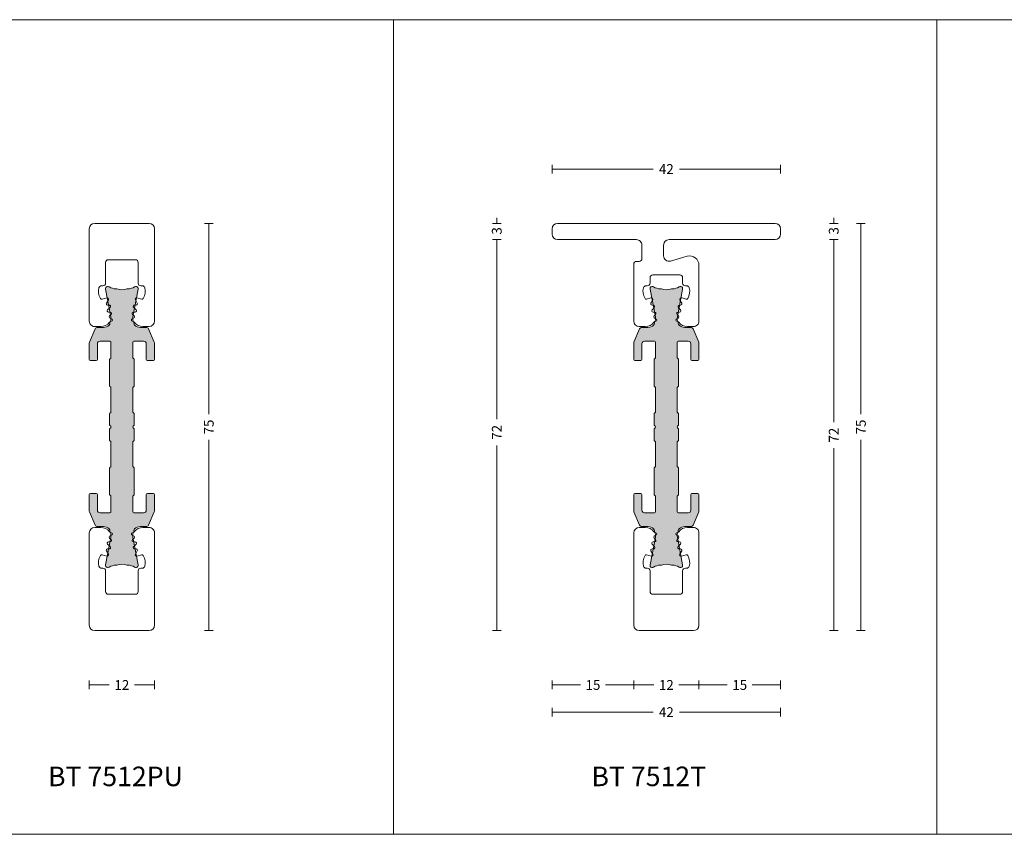
# Model space of a CAD drawing. Units: millimetres. Extents: x -2809 to 69574, y -11633 to 16275.
# Drawn here: x 20361 to 20543, y 8132 to 8282 of the extents above; entities that cross this region are included whole.
import ezdxf

# ---------------------------------------------------------------- set-up
doc = ezdxf.new("R2010")
doc.units = ezdxf.units.MM
doc.header["$LTSCALE"] = 2
for name, color, linetype, lineweight in [('OS_Dim_1.1_Red', 13, 'Continuous', 9), ('OS_L_A.Bronze', 40, 'Continuous', 18), ('OS_L_T.Barrier', 11, 'Continuous', 15)]:
    doc.layers.add(name, color=color, linetype=linetype, lineweight=lineweight)
doc.layers.add('OS_General_NoPlot', color=3, linetype='Continuous', lineweight=5, plot=False)
doc.layers.add('OS_Hatch_T.Barrier_PA', color=7, linetype='Continuous', lineweight=9, true_color=0xf1f0ea)
doc.styles.add('OS_1.1_H1.8', font='verdana.ttf', dxfattribs={"height": 1.8})
doc.styles.add('OS_1.2_H3.6', font='verdana.ttf', dxfattribs={"height": 3.6})
doc.dimstyles.new('OS-QUOTE-1.1_L', dxfattribs={"dimscale": 2, "dimtxt": 1.8, "dimasz": 0.5, "dimexe": 0.4, "dimexo": 0.4, "dimgap": 0.5, "dimtad": 0, "dimdec": 1, "dimzin": 12, "dimdsep": 46, "dimtxsty": 'OS_1.1_H1.8', "dimblk": 'NONE', "dimcen": 0, "dimclrd": 256, "dimclre": 256, "dimclrt": 256, "dimadec": 0, "dimazin": 0, "dimtfac": 1, "dimtdec": 1, "dimtofl": 0, "dimtmove": 2, "dimatfit": 2, "dimldrblk": 'NONE', "dimfxl": 0.4, "dimfxlon": 1, "dimtolj": 1, "dimtzin": 0, "dimlwd": 9, "dimlwe": 5, "dimarcsym": 0})

# ---------------------------------------------------------------- blocks, each defined once
blk = doc.blocks.new('x_CO99004-72_Pa_F')
at = {"layer": 'OS_Hatch_T.Barrier_PA'}
h = blk.add_hatch(color=256, dxfattribs=at)
h.dxf.hatch_style = 1
edge = h.paths.add_edge_path()
edge.add_line((2.250000000002728, -0.4156853111230702), (2.250000000002728, -2.417157173699479))
edge.add_arc((2.05000000000263, -2.41715717369935), 0.2000000000000988, 314.99999999998454, 359.9999999999628, ccw=False)
edge.add_line((2.191421356239971, -2.558578529936767), (2.058578643765486, -2.691421242411252))
edge.add_arc((2.200000000002831, -2.832842598648671), 0.2000000000001023, 134.999999999985, 179.9999999999625)
edge.add_line((2.000000000002728, -2.83284259864854), (2.000000000002728, -7.167157173700161))
edge.add_arc((2.200000000002827, -7.167157173700032), 0.2000000000000988, 180.0000000000371, 225.0000000000155)
edge.add_line((2.058578643765486, -7.308578529937449), (2.191421356239971, -7.441421242412162))
edge.add_arc((2.050000000002633, -7.582842598649577), 0.2000000000000951, 3.660716174636036e-11, 45.000000000015916, ccw=False)
edge.add_line((2.250000000002728, -7.582842598649449), (2.250000000002728, -12.41715717369789))
edge.add_arc((2.050000000002647, -12.41715717369777), 0.200000000000081, 314.9999999999823, 359.99999999996487, ccw=False)
edge.add_line((2.191421356239971, -12.55857852993518), (2.058578643765486, -12.69142124240989))
edge.add_arc((2.20000000000281, -12.8328425986473), 0.2000000000000816, 134.9999999999825, 179.9999999999649)
edge.add_line((2.000000000002728, -12.83284259864718), (2.000000000002728, -15.59999988617392))
edge.add_arc((2.200000000002788, -15.5999998861739), 0.2000000000000597, 180.0000000000041, 269.9999999999959)
edge.add_line((2.200000000002774, -15.79999988617396), (4.000000000002728, -15.79999988617396))
edge.add_arc((4.000000000002728, -15.29999988617396), 0.5, 270, 360)
edge.add_line((4.500000000002728, -15.29999988617396), (4.500000000002728, -12.44999988617406))
edge.add_arc((4.700000000002781, -12.44999988617406), 0.2000000000000526, 90.00000000000199, 179.999999999998, ccw=False)
edge.add_line((4.700000000002774, -12.24999988617401), (5.800000000002683, -12.24999988617401))
edge.add_arc((5.800000000002676, -12.44999988617406), 0.2000000000000526, 1.9895196601282805e-12, 89.99999999999801, ccw=False)
edge.add_line((6.000000000002728, -12.44999988617406), (6.000000000002728, -15.39827373646222))
edge.add_arc((5.500000000002715, -15.398273736462), 0.5000000000000133, 336.99999999997357, 359.9999999999754, ccw=False)
edge.add_line((5.960252426728857, -15.59363930070685), (4.91955641993377, -18.04536545041856))
edge.add_arc((4.45930399320748, -17.84999988617381), 0.5000000000001064, 269.9999999999924, 336.9999999999916, ccw=False)
edge.add_line((4.459303993207413, -18.34999988617392), (3.400000000003502, -18.34999988617392))
edge.add_arc((3.400000000003643, -19.84999988617372), 1.499999999999797, 90.00000000000541, 134.4270040008184)
edge.add_arc((2.700000000003495, -19.13585704331991), 0.5000000000000375, 134.4270040007931, 179.9999999999727)
edge.add_line((2.200000000003456, -19.13585704331967), (2.200000000003456, -19.25166840880401))
edge.add_arc((3.499999999992768, -19.99999988617742), 1.500000000000029, 150.0735651325656, 190.6585144004087)
edge.add_line((2.025879540816554, -20.2774325299636), (2.991373486384692, -25.40752233824871))
edge.add_arc((2.499999999992714, -25.49999988617748), 0.499999999999926, -23.304140005051806, 10.658514400415697, ccw=False)
edge.add_arc((2.600000000003503, -25.34999988617402), 0.4999999999999626, 240.07356513338442, 315.9240049485848, ccw=False)
edge.add_arc((1.103337045294143, -27.94999988617377), 2.499999999999712, 60.07356513338747, 90.00000000000365)
edge.add_line((1.103337045293983, -25.44999988617406), (1.09544511499962, -25.44999988617406))
edge.add_arc((1.095445115007488, -24.94999988617562), 0.4999999999984368, 249.30645876805352, 269.99999999909835, ccw=False)
edge.add_arc((1.678916798430752e-12, -27.84999988617454), 2.599999999998956, 69.30645876904514, 110.693541231125)
edge.add_arc((-1.095445115000328, -24.94999988620702), 0.49999999996772, 270.0000000008888, 290.6935412319255, ccw=False)
edge.add_line((-1.095445114992572, -25.44999988617474), (-1.103337045286935, -25.44999988616883))
edge.add_arc((-1.103337045299071, -27.94999988616896), 2.500000000000135, 89.99999999972187, 119.9264348663384)
edge.add_arc((-2.599999999996147, -25.3499998861712), 0.4999999999916871, 224.0759950431385, 299.9264348668803, ccw=False)
edge.add_arc((-2.500000000003264, -25.49999988617732), 0.5000000000003066, 169.3414855996066, 203.3041399975085, ccw=False)
edge.add_line((-2.991373486395652, -25.40752233824867), (-2.025879540827372, -20.2774325299636))
edge.add_arc((-3.500000000003591, -19.99999988617741), 1.500000000000034, 349.3414855995911, 389.9264348660829)
edge.add_line((-2.199999999996621, -19.25166840883466), (-2.199999999996635, -19.13585704331967))
edge.add_arc((-2.699999999996443, -19.13585704331959), 0.4999999999998077, 359.9999999999907, 405.5729959991815)
edge.add_arc((-3.399999999996758, -19.84999988617412), 1.500000000000198, 45.57299599918786, 89.99999999999706)
edge.add_line((-3.39999999999668, -18.34999988617392), (-4.459303993201956, -18.34999988617392))
edge.add_arc((-4.459303993202023, -17.84999988617381), 0.5000000000001066, 203.0000000000084, 270.0000000000076, ccw=False)
edge.add_line((-4.919556419928313, -18.04536545041856), (-5.9602524267234, -15.59363930070685))
edge.add_arc((-5.499999999997243, -15.398273736462), 0.5000000000000283, 180.000000000025, 203.0000000000261, ccw=False)
edge.add_line((-5.999999999997272, -15.39827373646222), (-5.999999999997272, -12.44999988617406))
edge.add_arc((-5.799999999997226, -12.44999988617406), 0.2000000000000455, 90, 180, ccw=False)
edge.add_line((-5.799999999997226, -12.24999988617401), (-4.699999999997317, -12.24999988617401))
edge.add_arc((-4.699999999997317, -12.44999988617406), 0.2000000000000455, 0, 90, ccw=False)
edge.add_line((-4.499999999997272, -12.44999988617406), (-4.499999999997272, -15.29999988617396))
edge.add_arc((-3.999999999997257, -15.29999988617395), 0.5000000000000142, 180.0000000000016, 269.9999999999984)
edge.add_line((-3.999999999997272, -15.79999988617396), (-2.199999999997317, -15.79999988617396))
edge.add_arc((-2.199999999997203, -15.59999988617403), 0.1999999999999318, 269.9999999999674, 359.9999999999674)
edge.add_line((-1.999999999997272, -15.59999988617415), (-1.999999999997272, -12.83284259864718))
edge.add_arc((-2.199999999997341, -12.83284259864729), 0.2000000000000699, 3.3586657436243e-11, 45.0000000000188)
edge.add_line((-2.058578643760029, -12.69142124240989), (-2.191421356234514, -12.5585785299354))
edge.add_arc((-2.049999999997176, -12.41715717369799), 0.2000000000000951, 180.0000000000367, 225.0000000000158, ccw=False)
edge.add_line((-2.249999999997272, -12.41715717369812), (-2.249999999997272, -7.582842598649449))
edge.add_arc((-2.049999999997166, -7.582842598649582), 0.2000000000001059, 134.9999999999854, 179.9999999999621, ccw=False)
edge.add_line((-2.191421356234514, -7.441421242412162), (-2.058578643760029, -7.308578529937449))
edge.add_arc((-2.199999999997384, -7.167157173700025), 0.2000000000001133, 314.9999999999861, 359.9999999999611)
edge.add_line((-1.999999999997272, -7.167157173700161), (-1.999999999997272, -2.83284259864854))
edge.add_arc((-2.199999999997377, -2.832842598648672), 0.2000000000001059, 3.791221180302505e-11, 45.00000000001457)
edge.add_line((-2.058578643760029, -2.691421242411252), (-2.191421356234514, -2.558578529936767))
edge.add_arc((-2.049999999997166, -2.417157173699346), 0.200000000000106, 180.000000000038, 225.0000000000147, ccw=False)
edge.add_line((-2.249999999997272, -2.417157173699479), (-2.249999999997272, -0.4156853111230703))
edge.add_arc((-2.049999999997184, -0.4156853111231951), 0.2000000000000872, 134.9999999999832, 179.9999999999643, ccw=False)
edge.add_line((-2.191421356234514, -0.2742639548857824), (-2.058578643760029, -0.1414212424112975))
edge.add_arc((-2.199999999997246, 1.138259904109873e-07), 0.1999999999999192, 314.9999999999856, 405.0000000000144)
edge.add_line((-2.058578643760029, 0.1414214700632783), (-2.191421356234514, 0.2742641825377632))
edge.add_arc((-2.049999999997187, 0.4156855387751749), 0.2000000000000846, 180.0000000000354, 225.0000000000171, ccw=False)
edge.add_line((-2.249999999997272, 0.4156855387750512), (-2.249999999997272, 2.41715740135146))
edge.add_arc((-2.049999999997166, 2.417157401351327), 0.2000000000001059, 134.9999999999853, 179.999999999962, ccw=False)
edge.add_line((-2.191421356234514, 2.558578757588748), (-2.058578643760029, 2.691421470063233))
edge.add_arc((-2.199999999997377, 2.832842826300653), 0.2000000000001057, 314.9999999999854, 359.9999999999621)
edge.add_line((-1.999999999997272, 2.832842826300521), (-1.999999999997272, 7.167157401352142))
edge.add_arc((-2.199999999997384, 7.167157401352006), 0.200000000000113, 3.892998930109145e-11, 45.00000000001386)
edge.add_line((-2.058578643760029, 7.30857875758943), (-2.191421356234514, 7.441421470064142))
edge.add_arc((-2.049999999997166, 7.582842826301563), 0.2000000000001057, 180.0000000000379, 225.0000000000146, ccw=False)
edge.add_line((-2.249999999997272, 7.58284282630143), (-2.249999999997272, 12.4171574013501))
edge.add_arc((-2.049999999997176, 12.41715740134997), 0.2000000000000952, 134.9999999999842, 179.9999999999634, ccw=False)
edge.add_line((-2.191421356234514, 12.55857875758738), (-2.058578643760029, 12.69142147006187))
edge.add_arc((-2.199999999997341, 12.83284282629927), 0.2000000000000696, 314.9999999999812, 359.9999999999664)
edge.add_line((-1.999999999997272, 12.83284282629916), (-1.999999999997272, 15.60000011382613))
edge.add_arc((-2.199999999997203, 15.60000011382601), 0.1999999999999318, 3.256887993819752e-11, 90.00000000003257)
edge.add_line((-2.199999999997317, 15.80000011382594), (-3.999999999997272, 15.80000011382594))
edge.add_arc((-3.999999999997257, 15.30000011382593), 0.5000000000000142, 90.0000000000016, 179.9999999999984)
edge.add_line((-4.499999999997272, 15.30000011382594), (-4.499999999997272, 12.45000011382604))
edge.add_arc((-4.699999999997317, 12.45000011382604), 0.2000000000000455, 270, 360, ccw=False)
edge.add_line((-4.699999999997317, 12.25000011382599), (-5.799999999997226, 12.25000011382599))
edge.add_arc((-5.799999999997226, 12.45000011382604), 0.2000000000000455, 180, 270, ccw=False)
edge.add_line((-5.999999999997272, 12.45000011382604), (-5.999999999997272, 15.3982739641142))
edge.add_arc((-5.499999999997243, 15.39827396411398), 0.5000000000000284, 156.9999999999739, 179.999999999975, ccw=False)
edge.add_line((-5.9602524267234, 15.59363952835884), (-4.919556419928313, 18.04536567807054))
edge.add_arc((-4.459303993202023, 17.85000011382579), 0.5000000000001064, 89.99999999999238, 156.9999999999916, ccw=False)
edge.add_line((-4.459303993201956, 18.3500001138259), (-3.39999999999668, 18.3500001138259))
edge.add_arc((-3.399999999996758, 19.8500001138261), 1.500000000000199, 270.000000000003, 314.4270040008121)
edge.add_arc((-2.699999999996443, 19.13585727097157), 0.4999999999998067, 314.4270040008184, 360.0000000000093)
edge.add_line((-2.199999999996635, 19.13585727097166), (-2.199999999996621, 19.25166863648664))
edge.add_arc((-3.500000000003591, 20.00000011382939), 1.500000000000034, 330.0735651339172, 370.6585144004089)
edge.add_line((-2.025879540827372, 20.27743275761558), (-2.991373486395652, 25.40752256590065))
edge.add_arc((-2.500000000003264, 25.50000011382931), 0.500000000000306, 156.6958600024915, 190.6585144003934, ccw=False)
edge.add_arc((-2.599999999996147, 25.35000011382318), 0.4999999999916869, 60.0735651331197, 135.9240049568615, ccw=False)
edge.add_arc((-1.103337045299071, 27.95000011382094), 2.500000000000135, 240.0735651336617, 270.0000000002781)
edge.add_line((-1.103337045286935, 25.45000011382081), (-1.095445114992572, 25.45000011382672))
edge.add_arc((-1.095445115000328, 24.950000113859), 0.49999999996772, 69.30645876807449, 89.9999999991112, ccw=False)
edge.add_arc((1.678916798430752e-12, 27.85000011382652), 2.599999999998956, 249.306458768875, 290.6935412309548)
edge.add_arc((1.095445115007488, 24.9500001138276), 0.4999999999984368, 90.00000000090171, 110.69354123194651, ccw=False)
edge.add_line((1.09544511499962, 25.45000011382604), (1.103337045293983, 25.45000011382604))
edge.add_arc((1.103337045294143, 27.95000011382575), 2.499999999999712, 269.9999999999964, 299.9264348666125)
edge.add_arc((2.600000000003503, 25.350000113826), 0.499999999999962, 44.07599505141519, 119.92643486661561, ccw=False)
edge.add_arc((2.499999999992714, 25.50000011382946), 0.4999999999999271, -10.658514400415697, 23.304140005051806, ccw=False)
edge.add_line((2.991373486384692, 25.40752256590069), (2.025879540816554, 20.27743275761559))
edge.add_arc((3.499999999992767, 20.0000001138294), 1.500000000000027, 169.3414855995913, 209.9264348674344)
edge.add_line((2.200000000003456, 19.25166863645599), (2.200000000003456, 19.13585727097166))
edge.add_arc((2.700000000003495, 19.13585727097189), 0.5000000000000386, 180.0000000000273, 225.5729959992069)
edge.add_arc((3.400000000003643, 19.8500001138257), 1.499999999999798, 225.5729959991816, 269.9999999999946)
edge.add_line((3.400000000003502, 18.3500001138259), (4.459303993207413, 18.3500001138259))
edge.add_arc((4.45930399320748, 17.85000011382579), 0.5000000000001066, 23.000000000008413, 90.00000000000767, ccw=False)
edge.add_line((4.91955641993377, 18.04536567807054), (5.960252426728857, 15.59363952835884))
edge.add_arc((5.500000000002714, 15.39827396411398), 0.5000000000000139, 2.461320036672987e-11, 23.000000000026375, ccw=False)
edge.add_line((6.000000000002728, 15.3982739641142), (6.000000000002728, 12.45000011382604))
edge.add_arc((5.800000000002676, 12.45000011382604), 0.2000000000000526, 270.00000000000205, 359.99999999999795, ccw=False)
edge.add_line((5.800000000002683, 12.25000011382599), (4.700000000002774, 12.25000011382599))
edge.add_arc((4.700000000002781, 12.45000011382604), 0.2000000000000526, 180.000000000002, 269.99999999999795, ccw=False)
edge.add_line((4.500000000002728, 12.45000011382604), (4.500000000002728, 15.30000011382594))
edge.add_arc((4.000000000002728, 15.30000011382594), 0.5, 0, 90)
edge.add_line((4.000000000002728, 15.80000011382594), (2.200000000002774, 15.80000011382594))
edge.add_arc((2.200000000002788, 15.60000011382589), 0.2000000000000597, 90.00000000000408, 179.9999999999959)
edge.add_line((2.000000000002728, 15.6000001138259), (2.000000000002728, 12.83284282629916))
edge.add_arc((2.20000000000281, 12.83284282629928), 0.2000000000000814, 180.0000000000351, 225.0000000000175)
edge.add_line((2.058578643765486, 12.69142147006187), (2.191421356239971, 12.55857875758716))
edge.add_arc((2.050000000002647, 12.41715740134975), 0.2000000000000813, 3.5072389437118545e-11, 45.00000000001762, ccw=False)
edge.add_line((2.250000000002728, 12.41715740134987), (2.250000000002728, 7.58284282630143))
edge.add_arc((2.050000000002633, 7.582842826301558), 0.2000000000000952, 314.9999999999842, 359.99999999996334, ccw=False)
edge.add_line((2.191421356239971, 7.441421470064142), (2.058578643765486, 7.30857875758943))
edge.add_arc((2.200000000002827, 7.167157401352013), 0.2000000000000988, 134.9999999999845, 179.9999999999629)
edge.add_line((2.000000000002728, 7.167157401352142), (2.000000000002728, 2.832842826300521))
edge.add_arc((2.200000000002831, 2.832842826300652), 0.2000000000001023, 180.0000000000375, 225.000000000015)
edge.add_line((2.058578643765486, 2.691421470063233), (2.191421356239971, 2.558578757588748))
edge.add_arc((2.05000000000263, 2.41715740135133), 0.2000000000000988, 3.7118752516107634e-11, 45.00000000001552, ccw=False)
edge.add_line((2.250000000002728, 2.41715740135146), (2.250000000002728, 0.4156855387750511))
edge.add_arc((2.050000000002651, 0.4156855387751718), 0.2000000000000774, 314.99999999998204, 359.9999999999654, ccw=False)
edge.add_line((2.191421356239971, 0.2742641825377632), (2.058578643765486, 0.1414214700632783))
edge.add_arc((2.200000000002774, 1.138259904526207e-07), 0.1999999999999695, 135, 225)
edge.add_line((2.058578643765486, -0.1414212424112974), (2.191421356239971, -0.2742639548857824))
edge.add_arc((2.05000000000264, -0.4156853111231955), 0.2000000000000881, 3.5925040720030665e-11, 45.00000000001671, ccw=False)
at = {"layer": 'OS_L_T.Barrier'}
blk.add_lwpolyline([(2.250000000002728, -0.4156853111230702), (2.250000000002728, -2.417157173699479, -0.1989123673795597), (2.191421356239971, -2.558578529936767), (2.058578643765486, -2.691421242411252, 0.198912367379556), (2.000000000002728, -2.83284259864854), (2.000000000002728, -7.167157173700161, 0.1989123673795597), (2.058578643765486, -7.308578529937449), (2.191421356239971, -7.441421242412162, -0.1989123673795636), (2.250000000002728, -7.582842598649449), (2.250000000002728, -12.41715717369789, -0.1989123673795788), (2.191421356239971, -12.55857852993518), (2.058578643765486, -12.69142124240989, 0.1989123673795786), (2.000000000002728, -12.83284259864718), (2.000000000002728, -15.59999988617392, 0.4142135623730534), (2.200000000002774, -15.79999988617396), (2.200000000002774, -15.79999988617396), (4.000000000002728, -15.79999988617396, 0.414213562373095), (4.500000000002728, -15.29999988617396), (4.500000000002728, -12.44999988617406, -0.4142135623730743), (4.700000000002774, -12.24999988617401), (5.800000000002683, -12.24999988617401, -0.4142135623730742), (6.000000000002728, -12.44999988617406), (6.000000000002728, -15.39827373646222, -0.1006947051834444), (5.960252426728857, -15.59363930070685), (4.91955641993377, -18.04536545041856, -0.3009658391327247), (4.459303993207413, -18.34999988617392), (3.400000000003502, -18.34999988617392, 0.1963145652734772), (2.350000000003547, -18.77878562189267, 0.2015127546239278), (2.200000000003456, -19.13585704331967), (2.200000000003456, -19.25166840880401, 0.1789598487857637), (2.025879540816554, -20.2774325299636), (2.991373486384692, -25.40752233824871, -0.1492844149017993), (2.959208899055238, -25.69780581890376, -0.3435978269586121), (2.350556174218582, -25.78333321950731, 0.1313259594334841), (1.103337045293983, -25.44999988617406), (1.09544511499962, -25.44999988617406, -0.09053878777774009), (0.9187604190324237, -25.41774182165568, 0.1825741858337387), (-0.918760419036289, -25.41774182165841, -0.09053878777770427), (-1.095445114992572, -25.44999988617474), (-1.103337045286935, -25.44999988616883, 0.1313259594334855), (-2.350556174213352, -25.78333321949617, -0.3435978270002827), (-2.959208899092179, -25.69780581884329, -0.1492844148680525), (-2.991373486395652, -25.40752233824867), (-2.025879540827372, -20.2774325299636, 0.1789598487796784), (-2.199999999996621, -19.25166840883466), (-2.199999999996635, -19.13585704331967, 0.201512754623979), (-2.349999999996498, -18.77878562189267, 0.19631456527346), (-3.39999999999668, -18.34999988617392), (-4.459303993201956, -18.34999988617392, -0.3009658391327248), (-4.919556419928313, -18.04536545041856), (-5.9602524267234, -15.59363930070685, -0.1006947051834413), (-5.999999999997272, -15.39827373646222), (-5.999999999997272, -12.44999988617406, -0.4142135623730949), (-5.799999999997226, -12.24999988617401), (-4.699999999997317, -12.24999988617401, -0.4142135623730951), (-4.499999999997272, -12.44999988617406), (-4.499999999997272, -15.29999988617396, 0.4142135623730784), (-3.999999999997272, -15.79999988617396), (-2.199999999997317, -15.79999988617396, 0.414213562373095), (-1.999999999997272, -15.59999988617415), (-1.999999999997272, -12.83284259864718, 0.1989123673795906), (-2.058578643760029, -12.69142124240989), (-2.191421356234514, -12.5585785299354, -0.1989123673795636), (-2.249999999997272, -12.41715717369812), (-2.249999999997272, -7.582842598649449, -0.198912367379552), (-2.191421356234514, -7.441421242412162), (-2.058578643760029, -7.308578529937449, 0.1989123673795444), (-1.999999999997272, -7.167157173700161), (-1.999999999997272, -2.83284259864854, 0.198912367379552), (-2.058578643760029, -2.691421242411252), (-2.191421356234514, -2.558578529936767, -0.1989123673795519), (-2.249999999997272, -2.417157173699479), (-2.249999999997272, -0.4156853111230703, -0.1989123673795722), (-2.191421356234514, -0.2742639548857824), (-2.058578643760029, -0.1414212424112975, 0.4142135623732423), (-2.058578643760029, 0.1414214700632783), (-2.191421356234514, 0.2742641825377632, -0.198912367379575), (-2.249999999997272, 0.4156855387750512), (-2.249999999997272, 2.41715740135146, -0.1989123673795519), (-2.191421356234514, 2.558578757588748), (-2.058578643760029, 2.691421470063233, 0.198912367379552), (-1.999999999997272, 2.832842826300521), (-1.999999999997272, 7.167157401352142, 0.1989123673795443), (-2.058578643760029, 7.30857875758943), (-2.191421356234514, 7.441421470064142, -0.198912367379552), (-2.249999999997272, 7.58284282630143), (-2.249999999997272, 12.4171574013501, -0.1989123673795636), (-2.191421356234514, 12.55857875758738), (-2.058578643760029, 12.69142147006187, 0.1989123673795906), (-1.999999999997272, 12.83284282629916), (-1.999999999997272, 15.60000011382613, 0.414213562373095), (-2.199999999997317, 15.80000011382594), (-3.999999999997272, 15.80000011382594, 0.4142135623730784), (-4.499999999997272, 15.30000011382594), (-4.499999999997272, 12.45000011382604, -0.414213562373095), (-4.699999999997317, 12.25000011382599), (-5.799999999997226, 12.25000011382599, -0.414213562373095), (-5.999999999997272, 12.45000011382604), (-5.999999999997272, 15.3982739641142, -0.1006947051834413), (-5.9602524267234, 15.59363952835884), (-4.919556419928313, 18.04536567807054, -0.3009658391327248), (-4.459303993201956, 18.3500001138259), (-3.39999999999668, 18.3500001138259, 0.1963145652734601), (-2.349999999996498, 18.77878584954465, 0.201512754623979), (-2.199999999996635, 19.13585727097166), (-2.199999999996621, 19.25166863648664, 0.1789598487796784), (-2.025879540827372, 20.27743275761558), (-2.991373486395652, 25.40752256590065, -0.1492844148680526), (-2.959208899092179, 25.69780604649527, -0.3435978270002828), (-2.350556174213352, 25.78333344714815, 0.1313259594334855), (-1.103337045286935, 25.45000011382081), (-1.095445114992572, 25.45000011382672, -0.09053878777770416), (-0.918760419036289, 25.41774204931039, 0.1825741858337387), (0.9187604190324237, 25.41774204930766, -0.09053878777774009), (1.09544511499962, 25.45000011382604), (1.103337045293983, 25.45000011382604, 0.1313259594334841), (2.350556174218582, 25.78333344715929, -0.3435978269586121), (2.959208899055238, 25.69780604655574, -0.1492844149017993), (2.991373486384692, 25.40752256590069), (2.025879540816554, 20.27743275761559, 0.1789598487857638), (2.200000000003456, 19.25166863645599), (2.200000000003456, 19.13585727097166, 0.2015127546239278), (2.350000000003547, 18.77878584954465, 0.1963145652734771), (3.400000000003502, 18.3500001138259), (4.459303993207413, 18.3500001138259, -0.3009658391327248), (4.91955641993377, 18.04536567807054), (5.960252426728857, 15.59363952835884, -0.1006947051834443), (6.000000000002728, 15.3982739641142), (6.000000000002728, 12.45000011382604, -0.4142135623730742), (5.800000000002683, 12.25000011382599), (4.700000000002774, 12.25000011382599, -0.4142135623730742), (4.500000000002728, 12.45000011382604), (4.500000000002728, 15.30000011382594, 0.414213562373095), (4.000000000002728, 15.80000011382594), (2.200000000002774, 15.80000011382594), (2.200000000002774, 15.80000011382594, 0.4142135623730534), (2.000000000002728, 15.6000001138259), (2.000000000002728, 12.83284282629916, 0.1989123673795786), (2.058578643765486, 12.69142147006187), (2.191421356239971, 12.55857875758716, -0.1989123673795787), (2.250000000002728, 12.41715740134987), (2.250000000002728, 7.58284282630143, -0.1989123673795636), (2.191421356239971, 7.441421470064142), (2.058578643765486, 7.30857875758943, 0.1989123673795597), (2.000000000002728, 7.167157401352142), (2.000000000002728, 2.832842826300521, 0.198912367379556), (2.058578643765486, 2.691421470063233), (2.191421356239971, 2.558578757588748, -0.1989123673795597), (2.250000000002728, 2.41715740135146), (2.250000000002728, 0.415685538775051, -0.1989123673795825), (2.191421356239971, 0.2742641825377632), (2.058578643765486, 0.1414214700632783, 0.414213562373095), (2.058578643765486, -0.1414212424112974), (2.191421356239971, -0.2742639548857824, -0.1989123673795712)], format="xyb", close=True, dxfattribs=at)
blk = doc.blocks.new('x_CO88031-08_C')
at = {"layer": 'OS_L_A.Bronze'}
blk.add_lwpolyline([(-2.5, 5.54999999999909), (2.5, 5.54999999999909, -0.414213562373095), (3, 5.04999999999909), (2.999920909756611, 1.249999999999091, 0.414213562373095), (3.499920909756611, 0.7499999999990905), (3.730887891467489, 0.7499999999990905, -0.3389396758365466), (4.213611098726062, 0.3803008256845715, -0.2071904817555143), (3.926648873466206, -1.585487734584603, -0.3311235523356255), (3.64927873112515, -1.695540747994528), (2.764699823616155, -1.458518544085564, 0.6809936712780297), (2.48802573705575, -1.832548124506502), (2.830077987231192, -2.425000000657747, -0.577350269190046), (2.613571636284405, -2.800000000657747), (2.349995062343737, -2.800000000657747, 0.6809936712841995), (2.179554395515197, -3.232893355077977), (2.619884345799818, -3.673223305358988, -0.6681786379192607), (2.44310765050227, -4.100000000657019), (2.149995062344146, -4.100000000657019, 0.6809936712840007), (1.979554395516288, -4.532893355079068), (2.248837596962119, -4.802176556523591, -0.5345111359500031), (2.167731759756634, -5.209923134949349), (1.904324204250656, -5.319030116872455, 0.6681786379183371), (1.904324204250088, -5.78096988312609), (2.185153540358158, -5.897293202854598, -0.1304322531692155), (2.287088439885764, -5.975122742980602, 0.2319027853606388), (3.867934499640114, -6.75), (4.999995062340304, -6.75, 0.414213562373095), (5.999995062340304, -5.75), (5.999995062340304, 11.24999999999818, 0.414213562373095), (4.999995062340304, 12.24999999999818), (-4.999995062340304, 12.25, 0.4142094304030411), (-5.999995062240828, 11.25001410744881), (-6.000234888975569, -5.749985892544828, 0.4142176943568196), (-5.000234889075045, -6.75), (-3.868092680126438, -6.75, 0.2319027853607081), (-2.287246620371889, -5.975122742979693, -0.1304322531693052), (-2.185311720844908, -5.897293202854598), (-1.904482384736411, -5.78096988312609, 0.6681786379183406), (-1.904482384737548, -5.319030116873364), (-2.167889940242958, -5.209923134949349, -0.5345111359500062), (-2.248995777448499, -4.802176556523591), (-1.979712576003067, -4.532893355079068, 0.6809936712839133), (-2.15015324283047, -4.100000000657019), (-2.443265830988594, -4.100000000657019, -0.6681786379187061), (-2.620042526285744, -3.673223305359897), (-2.179712576001521, -3.232893355077977, 0.6809936712838356), (-2.350153242830174, -2.800000000658656), (-2.613729816770729, -2.800000000657747, -0.5773502691909727), (-2.830236167718397, -2.425000000656837), (-2.488183917542528, -1.832548124506502, 0.6809936712779288), (-2.764858004102649, -1.458518544085564), (-3.649436911701059, -1.695540748017265, -0.3311235523545692), (-3.926807054092308, -1.585487734617345, -0.2071904817604259), (-4.213769279136557, 0.3803008257264082, -0.3389396758086648), (-3.731046071914989, 0.7499999999990905), (-3.500079090244014, 0.7499999999990905, 0.4142135623734595), (-3.000079090243389, 1.249999999999091), (-3, 5.04999999999909, -0.4142135623730953)], format="xyb", close=True, dxfattribs=at)
blk = doc.blocks.new('x_BT7512PU-08')
for name, p in [('x_CO88031-08_C', (1.678439186179085e-12, 25.25000011382756)), ('x_CO99004-72_Pa_F', (0, 0))]:
    blk.add_blockref(name, p)
at = {"rotation": 180}
blk.add_blockref('x_CO88031-08_C', (1.676880856393836e-12, -25.24999988617558), dxfattribs=at)
blk = doc.blocks.new('x_CO88033-08_C')
at = {"layer": 'OS_L_A.Bronze'}
blk.add_lwpolyline([(-3.868168926051194, -6.750008829682891), (-5.000229488751561, -6.750008829682915, -0.414213562373095), (-6.00022948875143, -5.750008829682866), (-6.000103344261454, -0.2499999999968168), (-6.000039649629237, 4.750005790418641, -0.4142101704305756), (-5.500039649662661, 5.250000000003638), (-5.000000000016946, 5.250000000003638, 0.414213562373095), (-4.500000000016946, 5.750000000003638), (-4.500000000049461, 8.249991940426298, 0.4142159229697571), (-5.500000000016946, 9.25000000000091), (-19.99999999999989, 9.25000000000091, -0.4142135623730803), (-20.99999999999989, 10.25000000000091), (-20.99999999999989, 11.25, -0.414213562373095), (-19.99999999999989, 12.25), (19.99999999999988, 12.25, -0.4142135623733614), (20.99999999999988, 11.24999999999909), (20.99999999999897, 10.25, -0.4142135623728286), (19.99999999999897, 9.25000000000091), (0.4999999999850999, 9.250000000001023, 0.4142135623729785), (-0.5000000000146727, 8.250000000001933), (-0.5000000000162643, 6.269176010941578, 0.4985816080537419), (0.775637355800761, 5.307914315002449), (3.831416495105138, 6.184144883096565, -0.4985816080533598), (5.99999999999374, 4.550000000001091), (5.99999999999374, -0.2499999999968168), (6.000000238645761, -5.749981335394637, -0.4142176943570865), (5.00000023874513, -6.749995442849738), (3.867858029797453, -6.749995442850622, -0.231902785360676), (2.28701197004197, -5.975118185829395, 0.1304322531693708), (2.18507707051501, -5.897288645704329), (1.904247734406631, -5.780965325975828, -0.6681786379183379), (1.904247734407523, -5.319025559722235), (2.167655289913089, -5.209918577797275, 0.5345111359496298), (2.248761127119042, -4.802171999373321), (1.979477925673358, -4.532888797927942, -0.6809936712841058), (2.149918592500516, -4.0999954435059), (2.443031180658991, -4.099995443505897, 0.6681786379192785), (2.619807875955935, -3.673218748209599), (2.258716605609127, -3.312127477863832, -0.6681786379172577), (2.47084863996275, -2.799995443507534), (2.613495166440849, -2.799995443506567, 0.5773502691900347), (2.830001517388482, -2.424995443506628), (2.543979475131664, -1.929590734230928, -0.6681786379186735), (2.881432809798071, -1.489812986344756), (3.649176339763827, -1.695529245193285, 0.3271090657391215), (3.924620017959242, -1.588543546527337, 0.2195072772275584), (4.213616036303272, 0.3803008256463727, 0.3389396758086655), (3.730892829081647, 0.7500000000027285), (3.499925847410729, 0.7500000000027285, -0.4142135623734615), (2.999925847410047, 1.250000000002728), (2.999925847410047, 2.250000000003638, 0.414213562373095), (2.499925847410047, 2.750000000003638), (-2.500074152589953, 2.750000000003638, 0.414213562373095), (-3.000074152589953, 2.250000000003638), (-3.000074152589953, 1.250000000002728, -0.414213562373095), (-3.500074152589953, 0.7500000000027285), (-3.731041134300888, 0.7500000000027285, 0.3389396758365456), (-4.213764341559347, 0.3803008256882094, 0.2122832857304421), (-3.926814541822242, -1.585475709812339, 0.3311262727091712), (-3.649443110625199, -1.695530808663506), (-2.88174370605277, -1.489826373178722, -0.6681786379186497), (-2.544290371386566, -1.929604121065143), (-2.830312413642446, -2.425008830338918, 0.5773502691898781), (-2.613806062695634, -2.800008830339742), (-2.471159536217357, -2.800008830340232, -0.6681786379183899), (-2.259027501862604, -3.31214086469641), (-2.62011877220958, -3.673232135042767, 0.6681786379192819), (-2.443342076913453, -4.100008830339952), (-2.150229488755212, -4.100008830339867, -0.6809936712841049), (-1.979788821927464, -4.532902184761049), (-2.249072023373358, -4.802185386206563, 0.5345111359496284), (-2.167966186167781, -5.209931964631348), (-1.904558630661853, -5.319038946555359, -0.6681786379183374), (-1.904558630661189, -5.780978712808981), (-2.185387966769422, -5.897302032536665, 0.1304322531693705), (-2.287322866296975, -5.97513157266259, -0.2319027853606753)], format="xyb", close=True, dxfattribs=at)
blk = doc.blocks.new('x_BT7512T-08')
for name, p in [('x_CO88033-08_C', (1.678439186179085e-12, 25.25000011382756)), ('x_CO99004-72_Pa_F', (0, 0))]:
    blk.add_blockref(name, p)
at = {"rotation": 180}
blk.add_blockref('x_CO88031-08_C', (1.679076002514641e-12, -25.24999988617558), dxfattribs=at)
blk = doc.blocks.new('*D3522')
at = {"layer": 'Defpoints', "color": 0, "ltscale": 0.1, "transparency": 16777216}
for p in [(20385.21328999388, 8244.671513313377), (20385.21328999388, 8169.671513085723), (20396.21328999388, 8169.671513085723)]:
    blk.add_point(p, dxfattribs=at)
at = {"layer": 'OS_Dim_1.1_Red', "lineweight": 5, "ltscale": 0.1, "transparency": 16777216}
for p, q in [((20395.41328999388, 8244.671513313377), (20397.01328999388, 8244.671513313377)), ((20395.41328999388, 8169.671513085723), (20397.01328999388, 8169.671513085723))]:
    blk.add_line(p, q, dxfattribs=at)
at = {"layer": 'OS_Dim_1.1_Red', "lineweight": 9, "ltscale": 0.1, "transparency": 16777216}
for p, q in [((20396.21328999388, 8244.671513313377), (20396.21328999388, 8209.56473012366)), ((20396.21328999388, 8169.671513085723), (20396.21328999388, 8204.778296275439))]:
    blk.add_line(p, q, dxfattribs=at)
at = {"layer": 'OS_Dim_1.1_Red', "ltscale": 0.1, "transparency": 16777216, "insert": (20396.21328999388, 8207.171513199542), "char_height": 1.8, "attachment_point": 5, "rotation": 90, "style": 'OS_1.1_H1.8'}
blk.add_mtext('\\A1;75', dxfattribs=at)
blk = doc.blocks.new('_None')
blk = doc.blocks.new('*D3523')
at = {"layer": 'Defpoints', "color": 0, "ltscale": 0.1, "transparency": 16777216}
for p in [(20374.21328999384, 8170.671513313371), (20386.21328999384, 8170.671513313371), (20386.21328999384, 8159.671513085719)]:
    blk.add_point(p, dxfattribs=at)
at = {"layer": 'OS_Dim_1.1_Red', "lineweight": 5, "ltscale": 0.1, "transparency": 16777216}
for p, q in [((20374.21328999384, 8160.471513085719), (20374.21328999384, 8158.871513085719)), ((20386.21328999384, 8160.471513085719), (20386.21328999384, 8158.871513085719))]:
    blk.add_line(p, q, dxfattribs=at)
at = {"layer": 'OS_Dim_1.1_Red', "lineweight": 9, "ltscale": 0.1, "transparency": 16777216}
for p, q in [((20374.21328999384, 8159.671513085719), (20377.8877695103, 8159.671513085719)), ((20386.21328999384, 8159.671513085719), (20382.53881047739, 8159.671513085719))]:
    blk.add_line(p, q, dxfattribs=at)
at = {"layer": 'OS_Dim_1.1_Red', "ltscale": 0.1, "transparency": 16777216, "insert": (20380.21328999384, 8159.671513085719), "char_height": 1.8, "attachment_point": 5, "style": 'OS_1.1_H1.8'}
blk.add_mtext('\\A1;12', dxfattribs=at)
blk = doc.blocks.new('*D3527')
at = {"layer": 'Defpoints', "color": 0, "ltscale": 0.1, "transparency": 16777216}
for p in [(20460.71336414646, 8244.671513313373), (20449.21326464468, 8241.671513313378), (20460.41328999387, 8241.671513313378)]:
    blk.add_point(p, dxfattribs=at)
at = {"layer": 'OS_Dim_1.1_Red', "lineweight": 5, "ltscale": 0.1, "transparency": 16777216}
for p, q in [((20450.01326464468, 8244.671513313373), (20448.41326464469, 8244.671513313373)), ((20450.01326464468, 8241.671513313378), (20448.41326464469, 8241.671513313378))]:
    blk.add_line(p, q, dxfattribs=at)
at = {"layer": 'OS_Dim_1.1_Red', "lineweight": 9, "ltscale": 0.1, "transparency": 16777216}
for p, q in [((20449.21326464468, 8244.671513313373), (20449.21326464468, 8245.671513313373)), ((20449.21326464468, 8241.671513313378), (20449.21326464468, 8240.671513313378))]:
    blk.add_line(p, q, dxfattribs=at)
at = {"layer": 'OS_Dim_1.1_Red', "ltscale": 0.1, "transparency": 16777216, "insert": (20449.21326464466, 8243.279328318567), "char_height": 1.8, "attachment_point": 5, "rotation": 90, "style": 'OS_1.1_H1.8'}
blk.add_mtext('\\A1;3', dxfattribs=at)
blk = doc.blocks.new('*D3528')
at = {"layer": 'Defpoints', "color": 0, "ltscale": 0.1, "transparency": 16777216}
for p in [(20501.41328999386, 8254.671513313406), (20459.41328999386, 8243.171513313375), (20501.41328999386, 8243.171513427233)]:
    blk.add_point(p, dxfattribs=at)
at = {"layer": 'OS_Dim_1.1_Red', "lineweight": 5, "ltscale": 0.1, "transparency": 16777216}
for p, q in [((20459.41328999386, 8253.871513313405), (20459.41328999386, 8255.471513313405)), ((20501.41328999386, 8253.871513313405), (20501.41328999386, 8255.471513313405))]:
    blk.add_line(p, q, dxfattribs=at)
at = {"layer": 'OS_Dim_1.1_Red', "lineweight": 9, "ltscale": 0.1, "transparency": 16777216}
for p, q in [((20459.41328999386, 8254.671513313406), (20477.96627857681, 8254.671513313406)), ((20501.41328999386, 8254.671513313406), (20482.86030141092, 8254.671513313406))]:
    blk.add_line(p, q, dxfattribs=at)
at = {"layer": 'OS_Dim_1.1_Red', "ltscale": 0.1, "transparency": 16777216, "insert": (20480.41328999386, 8254.671513313406), "char_height": 1.8, "attachment_point": 5, "style": 'OS_1.1_H1.8'}
blk.add_mtext('\\A1;42', dxfattribs=at)
blk = doc.blocks.new('*D3529')
at = {"layer": 'Defpoints', "color": 0, "ltscale": 0.1, "transparency": 16777216}
for p in [(20474.41329493152, 8170.671513313373), (20486.4132850561, 8170.671499205922), (20486.4132850561, 8159.671513313415)]:
    blk.add_point(p, dxfattribs=at)
at = {"layer": 'OS_Dim_1.1_Red', "lineweight": 5, "ltscale": 0.1, "transparency": 16777216}
for p, q in [((20474.41329493152, 8160.471513313415), (20474.41329493152, 8158.871513313415)), ((20486.4132850561, 8160.471513313415), (20486.4132850561, 8158.871513313415))]:
    blk.add_line(p, q, dxfattribs=at)
at = {"layer": 'OS_Dim_1.1_Red', "lineweight": 9, "ltscale": 0.1, "transparency": 16777216}
for p, q in [((20474.41329493152, 8159.671513313415), (20478.08776951026, 8159.671513313415)), ((20486.4132850561, 8159.671513313415), (20482.73881047736, 8159.671513313415))]:
    blk.add_line(p, q, dxfattribs=at)
at = {"layer": 'OS_Dim_1.1_Red', "ltscale": 0.1, "transparency": 16777216, "insert": (20480.41328999381, 8159.671513313415), "char_height": 1.8, "attachment_point": 5, "style": 'OS_1.1_H1.8'}
blk.add_mtext('\\A1;12', dxfattribs=at)
blk = doc.blocks.new('*D3530')
at = {"layer": 'Defpoints', "color": 0, "ltscale": 0.1, "transparency": 16777216}
for p in [(20501.41328999386, 8243.171513313373), (20486.4132850561, 8170.671499205922), (20501.41328999386, 8159.671513313415)]:
    blk.add_point(p, dxfattribs=at)
at = {"layer": 'OS_Dim_1.1_Red', "lineweight": 5, "ltscale": 0.1, "transparency": 16777216}
for p, q in [((20486.4132850561, 8160.471513313415), (20486.4132850561, 8158.871513313415)), ((20501.41328999386, 8160.471513313415), (20501.41328999386, 8158.871513313415))]:
    blk.add_line(p, q, dxfattribs=at)
at = {"layer": 'OS_Dim_1.1_Red', "lineweight": 9, "ltscale": 0.1, "transparency": 16777216}
for p, q in [((20486.4132850561, 8159.671513313415), (20491.5950202315, 8159.671513313415)), ((20501.41328999386, 8159.671513313415), (20496.23155481847, 8159.671513313415))]:
    blk.add_line(p, q, dxfattribs=at)
at = {"layer": 'OS_Dim_1.1_Red', "ltscale": 0.1, "transparency": 16777216, "insert": (20493.91328752499, 8159.671513313415), "char_height": 1.8, "attachment_point": 5, "style": 'OS_1.1_H1.8'}
blk.add_mtext('\\A1;15', dxfattribs=at)
blk = doc.blocks.new('*D3531')
at = {"layer": 'Defpoints', "color": 0, "ltscale": 0.1, "transparency": 16777216}
for p in [(20459.41328999386, 8243.171513313375), (20501.41328999386, 8243.171513313373), (20501.41328999386, 8154.671513313413)]:
    blk.add_point(p, dxfattribs=at)
at = {"layer": 'OS_Dim_1.1_Red', "lineweight": 5, "ltscale": 0.1, "transparency": 16777216}
for p, q in [((20459.41328999386, 8155.471513313413), (20459.41328999386, 8153.871513313413)), ((20501.41328999386, 8155.471513313413), (20501.41328999386, 8153.871513313413))]:
    blk.add_line(p, q, dxfattribs=at)
at = {"layer": 'OS_Dim_1.1_Red', "lineweight": 9, "ltscale": 0.1, "transparency": 16777216}
for p, q in [((20459.41328999386, 8154.671513313413), (20477.96627857681, 8154.671513313413)), ((20501.41328999386, 8154.671513313413), (20482.86030141092, 8154.671513313413))]:
    blk.add_line(p, q, dxfattribs=at)
at = {"layer": 'OS_Dim_1.1_Red', "ltscale": 0.1, "transparency": 16777216, "insert": (20480.41328999386, 8154.671513313413), "char_height": 1.8, "attachment_point": 5, "style": 'OS_1.1_H1.8'}
blk.add_mtext('\\A1;42', dxfattribs=at)
blk = doc.blocks.new('*D3532')
at = {"layer": 'Defpoints', "color": 0, "ltscale": 0.1, "transparency": 16777216}
for p in [(20460.41328999387, 8241.671513313378), (20449.21326464469, 8169.671513313377), (20475.41329493153, 8169.671513313377)]:
    blk.add_point(p, dxfattribs=at)
at = {"layer": 'OS_Dim_1.1_Red', "lineweight": 5, "ltscale": 0.1, "transparency": 16777216}
for p, q in [((20450.01326464468, 8241.671513313378), (20448.41326464469, 8241.671513313378)), ((20450.01326464469, 8169.671513313377), (20448.41326464469, 8169.671513313377))]:
    blk.add_line(p, q, dxfattribs=at)
at = {"layer": 'OS_Dim_1.1_Red', "lineweight": 9, "ltscale": 0.1, "transparency": 16777216}
for p, q in [((20449.21326464468, 8241.671513313378), (20449.21326464468, 8208.586194772046)), ((20449.21326464469, 8169.671513313377), (20449.21326464468, 8203.785254543704))]:
    blk.add_line(p, q, dxfattribs=at)
at = {"layer": 'OS_Dim_1.1_Red', "ltscale": 0.1, "transparency": 16777216, "insert": (20449.21326464466, 8206.185724657867), "char_height": 1.8, "attachment_point": 5, "rotation": 90, "style": 'OS_1.1_H1.8'}
blk.add_mtext('\\A1;72', dxfattribs=at)
blk = doc.blocks.new('*D3533')
at = {"layer": 'Defpoints', "color": 0, "ltscale": 0.1, "transparency": 16777216}
for p in [(20499.71336414646, 8244.67151331341), (20500.41328999387, 8241.671513313378), (20511.21336414648, 8241.671513313378)]:
    blk.add_point(p, dxfattribs=at)
at = {"layer": 'OS_Dim_1.1_Red', "lineweight": 5, "ltscale": 0.1, "transparency": 16777216}
for p, q in [((20510.41336414648, 8244.67151331341), (20512.01336414648, 8244.67151331341)), ((20510.41336414648, 8241.671513313378), (20512.01336414648, 8241.671513313378))]:
    blk.add_line(p, q, dxfattribs=at)
at = {"layer": 'OS_Dim_1.1_Red', "lineweight": 9, "ltscale": 0.1, "transparency": 16777216}
for p, q in [((20511.21336414648, 8244.67151331341), (20511.21336414648, 8245.67151331341)), ((20511.21336414648, 8241.671513313378), (20511.21336414648, 8240.671513313378))]:
    blk.add_line(p, q, dxfattribs=at)
at = {"layer": 'OS_Dim_1.1_Red', "ltscale": 0.1, "transparency": 16777216, "insert": (20511.21336414645, 8243.29795592924), "char_height": 1.8, "attachment_point": 5, "rotation": 90, "style": 'OS_1.1_H1.8'}
blk.add_mtext('\\A1;3', dxfattribs=at)
blk = doc.blocks.new('*D3534')
at = {"layer": 'Defpoints', "color": 0, "ltscale": 0.1, "transparency": 16777216}
for p in [(20500.41328999387, 8241.671513313378), (20485.41328505621, 8169.671513313375), (20511.21336414648, 8169.671513313375)]:
    blk.add_point(p, dxfattribs=at)
at = {"layer": 'OS_Dim_1.1_Red', "lineweight": 5, "ltscale": 0.1, "transparency": 16777216}
for p, q in [((20510.41336414647, 8241.671513313378), (20512.01336414647, 8241.671513313378)), ((20510.41336414648, 8169.671513313375), (20512.01336414647, 8169.671513313375))]:
    blk.add_line(p, q, dxfattribs=at)
at = {"layer": 'OS_Dim_1.1_Red', "lineweight": 9, "ltscale": 0.1, "transparency": 16777216}
for p, q in [((20511.21336414647, 8241.671513313378), (20511.21336414647, 8208.071983427548)), ((20511.21336414648, 8169.671513313375), (20511.21336414647, 8203.271043199205))]:
    blk.add_line(p, q, dxfattribs=at)
at = {"layer": 'OS_Dim_1.1_Red', "ltscale": 0.1, "transparency": 16777216, "insert": (20511.21336414647, 8205.671513313368), "char_height": 1.8, "attachment_point": 5, "rotation": 90, "style": 'OS_1.1_H1.8'}
blk.add_mtext('\\A1;72', dxfattribs=at)
blk = doc.blocks.new('*D3535')
at = {"layer": 'Defpoints', "color": 0, "ltscale": 0.1, "transparency": 16777216}
for p in [(20499.71336414646, 8244.67151331341), (20475.41329493153, 8169.671513313377), (20516.21336414648, 8169.671513313377)]:
    blk.add_point(p, dxfattribs=at)
at = {"layer": 'OS_Dim_1.1_Red', "lineweight": 5, "ltscale": 0.1, "transparency": 16777216}
for p, q in [((20515.41336414648, 8244.67151331341), (20517.01336414647, 8244.67151331341)), ((20515.41336414648, 8169.671513313377), (20517.01336414648, 8169.671513313377))]:
    blk.add_line(p, q, dxfattribs=at)
at = {"layer": 'OS_Dim_1.1_Red', "lineweight": 9, "ltscale": 0.1, "transparency": 16777216}
for p, q in [((20516.21336414648, 8244.67151331341), (20516.21336414648, 8209.564730237504)), ((20516.21336414648, 8169.671513313377), (20516.21336414648, 8204.778296389282))]:
    blk.add_line(p, q, dxfattribs=at)
at = {"layer": 'OS_Dim_1.1_Red', "ltscale": 0.1, "transparency": 16777216, "insert": (20516.21336414648, 8207.171513313384), "char_height": 1.8, "attachment_point": 5, "rotation": 90, "style": 'OS_1.1_H1.8'}
blk.add_mtext('\\A1;75', dxfattribs=at)
blk = doc.blocks.new('*D3536')
at = {"layer": 'Defpoints', "color": 0, "ltscale": 0.1, "transparency": 16777216}
for p in [(20459.41328999386, 8243.171513313375), (20474.41329493152, 8170.671513313373), (20459.41328999386, 8159.671513313415)]:
    blk.add_point(p, dxfattribs=at)
at = {"layer": 'OS_Dim_1.1_Red', "lineweight": 5, "ltscale": 0.1, "transparency": 16777216}
for p, q in [((20459.41328999386, 8160.471513313415), (20459.41328999386, 8158.871513313415)), ((20474.41329493152, 8160.471513313415), (20474.41329493152, 8158.871513313415))]:
    blk.add_line(p, q, dxfattribs=at)
at = {"layer": 'OS_Dim_1.1_Red', "lineweight": 9, "ltscale": 0.1, "transparency": 16777216}
for p, q in [((20459.41328999386, 8159.671513313415), (20464.59502516921, 8159.671513313415)), ((20474.41329493152, 8159.671513313415), (20469.23155975618, 8159.671513313415))]:
    blk.add_line(p, q, dxfattribs=at)
at = {"layer": 'OS_Dim_1.1_Red', "ltscale": 0.1, "transparency": 16777216, "insert": (20466.91329246269, 8159.671513313415), "char_height": 1.8, "attachment_point": 5, "style": 'OS_1.1_H1.8'}
blk.add_mtext('\\A1;15', dxfattribs=at)

msp = doc.modelspace()

# ---------------------------------------------------------------- linework, layer by layer
at = {"layer": 'OS_General_NoPlot'}
for points in [[(20330.21328999386, 8132.171513427198), (20430.21328999386, 8132.171513427198), (20430.21328999386, 8282.171513427198), (20330.21328999386, 8282.171513427198)], [(20430.21328999386, 8132.171513427198), (20530.21328999386, 8132.171513427198), (20530.21328999386, 8282.171513427198), (20430.21328999386, 8282.171513427198)], [(20530.21328999386, 8132.171513427198), (20630.21328999386, 8132.171513427198), (20630.21328999386, 8282.171513427198), (20530.21328999386, 8282.171513427198)]]:
    msp.add_lwpolyline(points, close=True, dxfattribs=at)

# ---------------------------------------------------------------- block references
for name, p in [('x_BT7512PU-08', (20380.21328999386, 8207.171513199546)), ('x_BT7512T-08', (20480.41328999386, 8207.171513199546))]:
    msp.add_blockref(name, p)

# ---------------------------------------------------------------- texts
at = {"layer": 'Defpoints', "style": 'OS_1.2_H3.6'}
for s, p in [('BT 7512PU', (20366.6251033033, 8141.036955220792)), ('BT 7512T', (20466.6251033033, 8141.036955220792))]:
    msp.add_text(s, height=3.6, dxfattribs=at).set_placement(p)

# ---------------------------------------------------------------- dimensions: what is measured, and where the dimension line sits
at = {"layer": 'OS_Dim_1.1_Red', "ltscale": 0.1}
for base, p1, p2, picture, middle in [((20501.41328999386, 8254.671513313406), (20459.41328999386, 8243.171513313375), (20501.41328999386, 8243.171513427233), '*D3528', (20480.41328999386, 8254.671513313406)), ((20501.41328999386, 8154.671513313413), (20459.41328999386, 8243.171513313375), (20501.41328999386, 8243.171513313373), '*D3531', (20480.41328999386, 8154.671513313413)), ((20459.41328999386, 8159.671513313415), (20474.41329493152, 8170.671513313373), (20459.41328999386, 8243.171513313375), '*D3536', (20466.91329246269, 8159.671513313415)), ((20501.41328999386, 8159.671513313415), (20486.4132850561, 8170.671499205922), (20501.41328999386, 8243.171513313373), '*D3530', (20493.91328752499, 8159.671513313415)), ((20386.21328999384, 8159.671513085719), (20374.21328999384, 8170.671513313371), (20386.21328999384, 8170.671513313371), '*D3523', (20380.21328999384, 8159.671513085719)), ((20486.4132850561, 8159.671513313415), (20474.41329493152, 8170.671513313373), (20486.4132850561, 8170.671499205922), '*D3529', (20480.41328999381, 8159.671513313415))]:
    dim = msp.add_linear_dim(base=base, p1=p1, p2=p2, dimstyle='OS-QUOTE-1.1_L', dxfattribs=at)
    dim.commit()
    dim.dimension.update_dxf_attribs({"geometry": picture, "text_midpoint": middle})
for base, p1, p2, picture, middle in [((20396.21328999388, 8169.671513085723), (20385.21328999388, 8244.671513313373), (20385.21328999388, 8169.671513085719), '*D3522', (20396.21328999388, 8207.171513199542)), ((20516.21336414648, 8169.671513313377), (20499.71336414646, 8244.671513313406), (20475.41329493152, 8169.671513313373), '*D3535', (20516.21336414648, 8207.171513313384)), ((20511.21336414648, 8169.671513313375), (20500.41328999386, 8241.671513313375), (20485.4132850562, 8169.671513313371), '*D3534', (20511.21336414647, 8205.671513313368))]:
    dim = msp.add_linear_dim(base=base, p1=p1, p2=p2, angle=90, dimstyle='OS-QUOTE-1.1_L', dxfattribs=at)
    dim.commit()
    dim.dimension.update_dxf_attribs({"geometry": picture, "text_midpoint": middle})
for base, p1, p2, picture, middle in [((20449.21326464468, 8241.671513313378), (20460.71336414646, 8244.67151331337), (20460.41328999387, 8241.671513313375), '*D3527', (20449.21326464466, 8243.279328318567)), ((20511.21336414648, 8241.671513313378), (20499.71336414646, 8244.671513313406), (20500.41328999386, 8241.671513313375), '*D3533', (20511.21336414645, 8243.29795592924)), ((20449.21326464469, 8169.671513313377), (20460.41328999386, 8241.671513313375), (20475.41329493152, 8169.671513313373), '*D3532', (20449.21326464466, 8206.185724657867))]:
    dim = msp.add_linear_dim(base=base, p1=p1, p2=p2, angle=90, dimstyle='OS-QUOTE-1.1_L', dxfattribs=at)
    dim.commit()
    dim.dimension.update_dxf_attribs({"geometry": picture, "text_midpoint": middle, "dimtype": 160})

doc.saveas('drawing.dxf')
